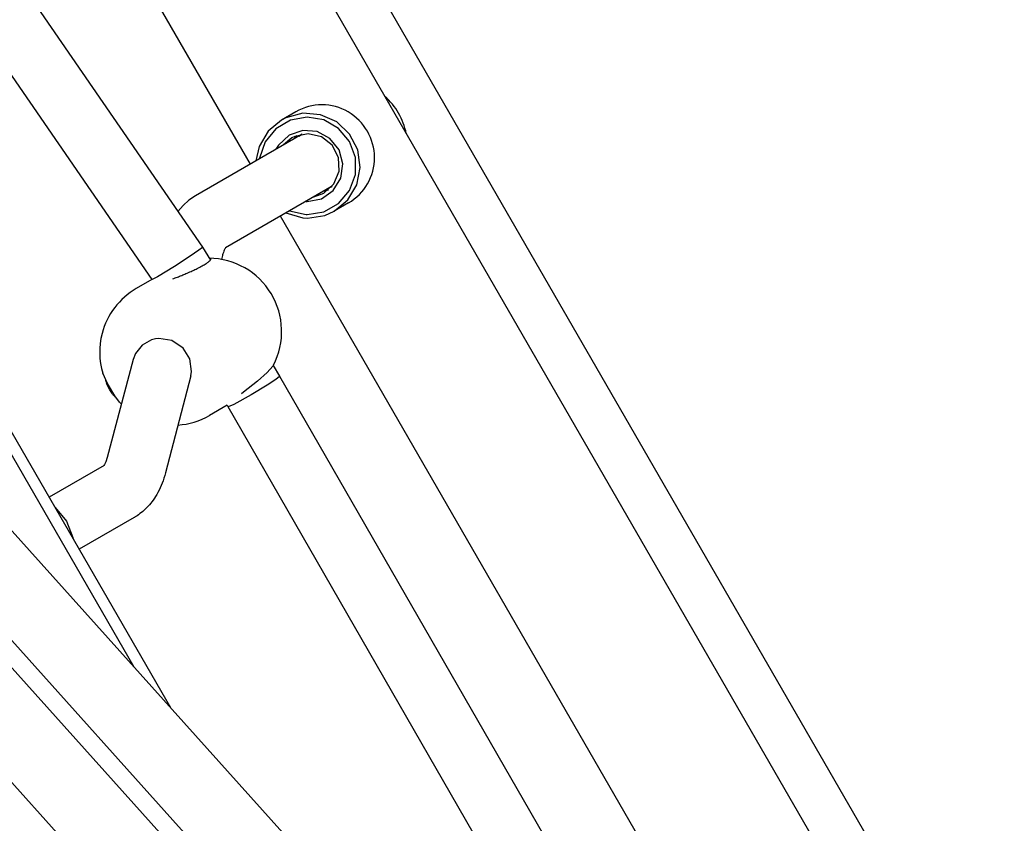
# Model space of a CAD drawing. Units: millimetres. Extents: x -10451 to 8713, y -16581 to -4393.
# Drawn here: x -6767 to -6505, y -9622 to -9408 of the extents above; entities that cross this region are included whole.
import ezdxf

# ---------------------------------------------------------------- set-up
doc = ezdxf.new("R2010")
doc.units = ezdxf.units.MM
doc.linetypes.add('K5LT_BASIC', pattern=[0])
doc.layers.add('Системный слой', color=7, linetype='Continuous')

# ---------------------------------------------------------------- blocks, each defined once
blk = doc.blocks.new('U650')
at = {"layer": 'Системный слой', "linetype": 'K5LT_BASIC'}
for p, q in [((-6705.88, -9446.05), (-6872.78, -9156.96)), ((-6550.88, -9714.52), (-6697.88, -9459.9))]:
    blk.add_line(p, q, dxfattribs=at)
blk = doc.blocks.new('U1956')
at = {"layer": 'Системный слой', "linetype": 'K5LT_BASIC'}
for p, q in [((-6745.18, -9501.76), (-6745.18, -9501.75)), ((-6743.96, -9504.47), (-6745.18, -9501.76)), ((-6742.02, -9507.75), (-6743.96, -9504.47)), ((-6740.75, -9509.42), (-6742.02, -9507.75))]:
    blk.add_line(p, q, dxfattribs=at)
blk = doc.blocks.new('U1957')
at = {"layer": 'Системный слой', "linetype": 'K5LT_BASIC'}
for start, end in [(223.1377, 225.2534), (273.9514, 300)]:
    blk.add_arc((-6726.52, -9496.09), 19.5, start, end, dxfattribs=at)
blk = doc.blocks.new('U1958')
at = {"layer": 'Системный слой', "linetype": 'K5LT_BASIC'}
for p, q in [((-6730.31, -9492.49), (-6731.18, -9492.6)), ((-6726.81, -9493.05), (-6730.31, -9492.49)), ((-6723.8, -9495.08), (-6726.81, -9493.05)), ((-6722.03, -9497.88), (-6723.8, -9495.08)), ((-6721.54, -9501.29), (-6722.03, -9497.88)), ((-6721.75, -9502.46), (-6721.54, -9501.29)), ((-6721.75, -9502.46), (-6721.75, -9502.46))]:
    blk.add_line(p, q, dxfattribs=at)
blk = doc.blocks.new('U1959')
at = {"layer": 'Системный слой', "linetype": 'K5LT_BASIC'}
for p, q in [((-6732.25, -9492.88), (-6734.73, -9494.28)), ((-6731.18, -9492.6), (-6732.25, -9492.88)), ((-6734.73, -9494.28), (-6736.51, -9496.47)), ((-6736.51, -9496.47), (-6737.14, -9498.09)), ((-6737.14, -9498.09), (-6737.14, -9498.09))]:
    blk.add_line(p, q, dxfattribs=at)
blk = doc.blocks.new('U1960')
at = {"layer": 'Системный слой', "linetype": 'K5LT_BASIC'}
for p, q in [((-6701.45, -9501.53), (-6704.03, -9503.86)), ((-6699.92, -9499.86), (-6701.45, -9501.53)), ((-6699.73, -9499.56), (-6699.92, -9499.86)), ((-6704.03, -9503.86), (-6707.74, -9506.81)), ((-6707.74, -9506.81), (-6708.26, -9507.2))]:
    blk.add_line(p, q, dxfattribs=at)
blk = doc.blocks.new('U1961')
at = {"layer": 'Системный слой', "linetype": 'K5LT_BASIC'}
for p, q in [((-6716.66, -9471.15), (-6716.88, -9471.13)), ((-6716.51, -9471.2), (-6716.66, -9471.15)), ((-6716.42, -9471.28), (-6716.51, -9471.2)), ((-6716.41, -9471.32), (-6716.42, -9471.28)), ((-6716.4, -9471.37), (-6716.41, -9471.32)), ((-6716.41, -9471.42), (-6716.4, -9471.37))]:
    blk.add_line(p, q, dxfattribs=at)
blk = doc.blocks.new('U2003')
at = {"layer": 'Системный слой', "linetype": 'K5LT_BASIC'}
for p, q in [((-6757.88, -9537.5), (-6754.83, -9541.1)), ((-6754.83, -9541.1), (-6753.14, -9545.51)), ((-6753.14, -9545.51), (-6753.08, -9545.82))]:
    blk.add_line(p, q, dxfattribs=at)
blk = doc.blocks.new('U2201')
at = {"layer": 'Системный слой', "linetype": 'K5LT_BASIC'}
for p, q in [((-6744.04, -9504.84), (-6744.2, -9504.47)), ((-6743.35, -9506.13), (-6744.04, -9504.84)), ((-6742.62, -9507.21), (-6743.35, -9506.13))]:
    blk.add_line(p, q, dxfattribs=at)
blk = doc.blocks.new('U2462')
at = {"layer": 'Системный слой', "linetype": 'K5LT_BASIC'}
blk.add_line((-6521.21, -9660.44), (-6678.21, -9388.5), dxfattribs=at)
blk = doc.blocks.new('U2852')
at = {"layer": 'Системный слой', "linetype": 'K5LT_BASIC'}
for p, q in [((-6693.02, -9438.63), (-6692.32, -9438.14)), ((-6684.24, -9452.12), (-6685.02, -9452.49))]:
    blk.add_line(p, q, dxfattribs=at)
blk = doc.blocks.new('U3744')
at = {"layer": 'Системный слой', "linetype": 'K5LT_BASIC'}
blk.add_line((-6736.85, -9579.97), (-6793.63, -9481.63), dxfattribs=at)
blk = doc.blocks.new('U4188')
at = {"layer": 'Системный слой', "linetype": 'K5LT_BASIC'}
blk.add_line((-6868.08, -9433.82), (-6642.61, -9684.94), dxfattribs=at)
blk = doc.blocks.new('U4253')
at = {"layer": 'Системный слой', "linetype": 'K5LT_BASIC'}
for p, q in [((-6691.89, -9432.53), (-6696.42, -9433.73)), ((-6687.21, -9432.91), (-6691.89, -9432.53)), ((-6682.91, -9434.83), (-6687.21, -9432.91)), ((-6697.57, -9434.33), (-6701.17, -9437.32)), ((-6696.42, -9433.73), (-6697.57, -9434.33)), ((-6679.48, -9438.07), (-6682.91, -9434.83)), ((-6701.17, -9437.32), (-6703.57, -9441.36)), ((-6677.32, -9442.26), (-6679.48, -9438.07)), ((-6703.57, -9441.36), (-6704.45, -9445.22)), ((-6676.65, -9446.93), (-6677.32, -9442.26)), ((-6677.57, -9451.54), (-6676.65, -9446.93)), ((-6679.97, -9455.58), (-6677.57, -9451.54)), ((-6683.57, -9458.57), (-6679.97, -9455.58)), ((-6696.45, -9459.08), (-6691.92, -9460.35)), ((-6686.09, -9459.71), (-6683.57, -9458.57)), ((-6691.92, -9460.35), (-6690.72, -9460.42)), ((-6690.72, -9460.42), (-6686.09, -9459.71))]:
    blk.add_line(p, q, dxfattribs=at)
blk = doc.blocks.new('U4254')
at = {"layer": 'Системный слой', "linetype": 'K5LT_BASIC'}
for p, q in [((-6694.08, -9438.71), (-6694.82, -9439.09)), ((-6690.51, -9437.97), (-6694.08, -9438.71)), ((-6686.96, -9438.8), (-6690.51, -9437.97)), ((-6694.82, -9439.09), (-6697.04, -9440.95)), ((-6684.08, -9441.06), (-6686.96, -9438.8)), ((-6682.4, -9444.32), (-6684.08, -9441.06)), ((-6682.25, -9447.98), (-6682.4, -9444.32)), ((-6683.64, -9451.35), (-6682.25, -9447.98)), ((-6686.32, -9453.81), (-6683.64, -9451.35)), ((-6689.04, -9454.8), (-6686.32, -9453.81))]:
    blk.add_line(p, q, dxfattribs=at)
blk = doc.blocks.new('U4255')
at = {"layer": 'Системный слой', "linetype": 'K5LT_BASIC'}
for p, q in [((-6695.6, -9438.39), (-6698.41, -9441.02)), ((-6691.97, -9437.11), (-6695.6, -9438.39)), ((-6688.12, -9437.4), (-6691.97, -9437.11)), ((-6684.7, -9439.21), (-6688.12, -9437.4)), ((-6698.41, -9441.02), (-6699.08, -9442.13)), ((-6682.27, -9442.23), (-6684.7, -9439.21)), ((-6681.25, -9445.97), (-6682.27, -9442.23)), ((-6681.8, -9449.8), (-6681.25, -9445.97)), ((-6683.82, -9453.08), (-6681.8, -9449.8)), ((-6686.99, -9455.27), (-6683.82, -9453.08)), ((-6691.08, -9455.98), (-6690.78, -9455.99)), ((-6690.78, -9455.99), (-6686.99, -9455.27))]:
    blk.add_line(p, q, dxfattribs=at)
blk = doc.blocks.new('U4256')
at = {"layer": 'Системный слой', "linetype": 'K5LT_BASIC'}
for p, q in [((-6695.26, -9434.35), (-6699.14, -9436.65)), ((-6690.82, -9433.54), (-6695.26, -9434.35)), ((-6686.36, -9434.31), (-6690.82, -9433.54)), ((-6682.43, -9436.57), (-6686.36, -9434.31)), ((-6699.14, -9436.65), (-6701.99, -9440.16)), ((-6679.51, -9440.05), (-6682.43, -9436.57)), ((-6701.99, -9440.16), (-6703.45, -9444.44)), ((-6677.95, -9444.32), (-6679.51, -9440.05)), ((-6703.45, -9444.44), (-6703.48, -9444.67)), ((-6677.95, -9448.86), (-6677.95, -9444.32)), ((-6679.5, -9453.11), (-6677.95, -9448.86)), ((-6682.43, -9456.55), (-6679.5, -9453.11)), ((-6686.36, -9458.77), (-6682.43, -9456.55)), ((-6695.48, -9458.52), (-6691.06, -9459.48)), ((-6691.06, -9459.48), (-6690.81, -9459.48)), ((-6690.81, -9459.48), (-6686.36, -9458.77))]:
    blk.add_line(p, q, dxfattribs=at)
blk = doc.blocks.new('U4500')
at = {"layer": 'Системный слой', "linetype": 'K5LT_BASIC'}
blk.add_line((-6727.07, -9590.87), (-6791.01, -9480.12), dxfattribs=at)
blk = doc.blocks.new('U4535')
at = {"layer": 'Системный слой', "linetype": 'K5LT_BASIC'}
for p, q in [((-6743.99, -9524.2), (-6744.37, -9525.37)), ((-6744.7, -9526.05), (-6744.88, -9526.3)), ((-6744.37, -9525.37), (-6744.7, -9526.05))]:
    blk.add_line(p, q, dxfattribs=at)
blk = doc.blocks.new('U4536')
at = {"layer": 'Системный слой', "linetype": 'K5LT_BASIC'}
for p, q in [((-6713.34, -9470.42), (-6713.61, -9471.44)), ((-6721.75, -9502.46), (-6728.52, -9528.26))]:
    blk.add_line(p, q, dxfattribs=at)
blk = doc.blocks.new('U4537')
at = {"layer": 'Системный слой', "linetype": 'K5LT_BASIC'}
for p, q in [((-6712.5, -9468.35), (-6712.46, -9468.32)), ((-6712.46, -9468.32), (-6712.44, -9468.3)), ((-6712.44, -9468.3), (-6712.45, -9468.31))]:
    blk.add_line(p, q, dxfattribs=at)
blk = doc.blocks.new('U4538')
at = {"layer": 'Системный слой', "linetype": 'K5LT_BASIC'}
for p, q in [((-6722.27, -9455.68), (-6723.84, -9457.09)), ((-6720.51, -9454.5), (-6722.27, -9455.68)), ((-6723.84, -9457.09), (-6725.21, -9458.66))]:
    blk.add_line(p, q, dxfattribs=at)
blk = doc.blocks.new('U4911')
at = {"layer": 'Системный слой', "linetype": 'K5LT_BASIC'}
for p, q in [((-6732.11, -9476.83), (-6732.11, -9476.83)), ((-6712.12, -9510.29), (-6711.91, -9510.64))]:
    blk.add_line(p, q, dxfattribs=at)
blk = doc.blocks.new('U4912')
at = {"layer": 'Системный слой', "linetype": 'K5LT_BASIC'}
for p, q in [((-6718.64, -9468.18), (-6716.56, -9471.67)), ((-6699.81, -9499.7), (-6698.11, -9502.54))]:
    blk.add_line(p, q, dxfattribs=at)
blk = doc.blocks.new('U4916')
at = {"layer": 'Системный слой', "linetype": 'K5LT_BASIC'}
for p, q in [((-6699.09, -9503.39), (-6701.44, -9504.94)), ((-6698.14, -9502.62), (-6699.09, -9503.39)), ((-6698.11, -9502.54), (-6698.14, -9502.62)), ((-6698.11, -9502.54), (-6698.11, -9502.54)), ((-6701.44, -9504.94), (-6705.65, -9507.48)), ((-6705.65, -9507.48), (-6710.33, -9510.03)), ((-6711.79, -9510.65), (-6711.91, -9510.64)), ((-6711.91, -9510.64), (-6711.91, -9510.64)), ((-6710.33, -9510.03), (-6711.79, -9510.65))]:
    blk.add_line(p, q, dxfattribs=at)
blk = doc.blocks.new('U4917')
at = {"layer": 'Системный слой', "linetype": 'K5LT_BASIC'}
for p, q in [((-6719.64, -9469), (-6721.96, -9470.6)), ((-6718.68, -9468.24), (-6719.64, -9469)), ((-6718.64, -9468.18), (-6718.68, -9468.24)), ((-6718.64, -9468.18), (-6718.64, -9468.18)), ((-6721.96, -9470.6), (-6726.09, -9473.3)), ((-6726.09, -9473.3), (-6730.62, -9476.08)), ((-6732.01, -9476.82), (-6732.11, -9476.83)), ((-6730.62, -9476.08), (-6732.01, -9476.82))]:
    blk.add_line(p, q, dxfattribs=at)

msp = doc.modelspace()

# ---------------------------------------------------------------- linework, layer by layer
at = {"layer": 'Системный слой', "linetype": 'K5LT_BASIC'}
for p, q in [((-6167.93, -10297.79), (-6856.53, -9105.1)), ((-6823, -9316.68), (-6718.64, -9468.18)), ((-6836.59, -9325.15), (-6732.11, -9476.83)), ((-6928.93, -9395.32), (-6611.43, -9748.94)), ((-6930.85, -9400.42), (-6613.34, -9754.05)), ((-6693.77, -9432.13), (-6697.57, -9434.33)), ((-6692.1, -9438.1), (-6720.51, -9454.5)), ((-6694.52, -9439.49), (-6693.5, -9438.47)), ((-6684.1, -9451.95), (-6712.5, -9468.35)), ((-6685.13, -9452.97), (-6686.52, -9453.35)), ((-6679.77, -9456.38), (-6683.57, -9458.57)), ((-6732.13, -9476.81), (-6736.27, -9479.2)), ((-6737.14, -9498.09), (-6743.99, -9524.2)), ((-6698.11, -9502.54), (-6576.27, -9714.17)), ((-6712.12, -9510.29), (-6716.77, -9512.98)), ((-6711.91, -9510.64), (-6590.13, -9722.16)), ((-6744.83, -9526.27), (-6759.48, -9534.73)), ((-6637.03, -9758.19), (-6835.38, -9537.27)), ((-6736.83, -9540.13), (-6751.48, -9548.59))]:
    msp.add_line(p, q, dxfattribs=at)
for centre, radius, start, end in [((-6682.02, -9441.51), 18, 30, 48.4467), ((-6682.02, -9441.51), 18, 11.5533, 30), ((-6717.07, -9490.63), 19.5, 332.737, 89.4547), ((-6726.52, -9496.09), 19.5, 120, 165.3245), ((-6726.52, -9496.09), 19.5, 165.3245, 196.8623), ((-6735.04, -9501), 9.8, 193.2165, 200.6874), ((-6735.04, -9501), 9.8, 219.3126, 226.7835)]:
    msp.add_arc(centre, radius, start, end, dxfattribs=at)
msp.add_ellipse((-6686.77, -9444.26), major_axis=(7, -12.12), ratio=0.992546, start_param=0, end_param=3.141593, dxfattribs=at)
for points, knots in [([(-6712.45, -9468.31), (-6712.45, -9468.32), (-6712.45, -9468.32), (-6712.47, -9468.35), (-6712.49, -9468.36), (-6712.56, -9468.45), (-6712.6, -9468.53), (-6712.72, -9468.73), (-6712.79, -9468.86), (-6712.94, -9469.18), (-6713.01, -9469.38), (-6713.18, -9469.84), (-6713.26, -9470.12), (-6713.34, -9470.42)], [0, 0, 0, 0, 0.209163, 0.209163, 1.3138, 1.3138, 2.7138, 2.7138, 4.1138, 4.1138, 5.5138, 5.5138, 7, 7, 7, 7]), ([(-6726.54, -9476.59), (-6726.14, -9476.45), (-6725.55, -9476.23), (-6724.75, -9475.93), (-6724, -9475.63), (-6722.97, -9475.2), (-6721.96, -9474.75), (-6721.17, -9474.39), (-6720.62, -9474.13), (-6720.02, -9473.83), (-6719.38, -9473.51), (-6718.75, -9473.17), (-6718.19, -9472.85), (-6717.7, -9472.55), (-6717.31, -9472.3), (-6717.03, -9472.09), (-6716.81, -9471.91), (-6716.63, -9471.75), (-6716.48, -9471.57), (-6716.42, -9471.47), (-6716.41, -9471.42)], [0, 0, 0, 0, 1.917332, 2.766781, 3.614116, 5.298367, 7.382274, 8.209626, 9.030989, 10.052733, 11.270679, 12.480884, 13.682295, 14.877387, 16.048012, 16.999958, 17.734163, 18.752945, 19.689737, 21, 21, 21, 21]), ([(-6728.52, -9528.26), (-6728.77, -9529.21), (-6729.06, -9530.13), (-6729.73, -9531.88), (-6730.11, -9532.71), (-6730.92, -9534.2), (-6731.33, -9534.87), (-6732.2, -9536.09), (-6732.65, -9536.64), (-6733.58, -9537.65), (-6734.06, -9538.11), (-6735.04, -9538.94), (-6735.55, -9539.32), (-6736.31, -9539.82), (-6736.55, -9539.97), (-6736.81, -9540.12), (-6736.82, -9540.12), (-6736.83, -9540.13)], [0, 0, 0, 0, 3.4, 3.4, 6.593488, 6.593488, 9.31427, 9.31427, 11.722995, 11.722995, 13.936307, 13.936307, 16.028662, 16.028662, 16.957247, 16.957247, 17, 17, 17, 17])]:
    msp.add_open_spline(points, degree=3, knots=knots, dxfattribs=at)

# ---------------------------------------------------------------- block references
at = {"layer": 'Системный слой'}
for name in ['U2462', 'U650', 'U4500', 'U4188', 'U4253', 'U4256', 'U4255', 'U4254', 'U2852', 'U4538', 'U4917', 'U4912', 'U4537', 'U4536', 'U1961', 'U4911', 'U3744', 'U1959', 'U1958', 'U1960', 'U1956', 'U4916', 'U2201', 'U1957', 'U4535', 'U2003']:
    msp.add_blockref(name, (0, 0), dxfattribs=at)

doc.saveas('drawing.dxf')
